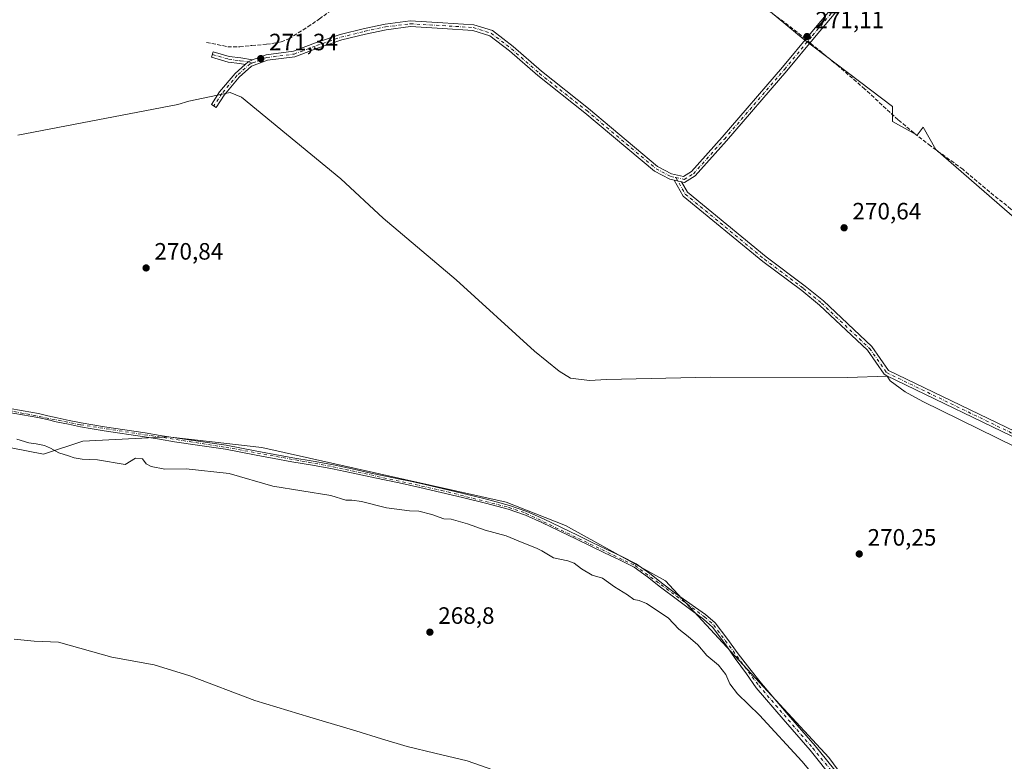
# Model space of a CAD drawing. Units: metres. Extents: x 601430 to 604899, y 4673775 to 4676011.
# Drawn here: x 602205 to 602622, y 4675297 to 4675611 of the extents above; entities that cross this region are included whole.
import ezdxf

# ---------------------------------------------------------------- set-up
doc = ezdxf.new("R2010")
doc.units = ezdxf.units.M
doc.header["$MEASUREMENT"] = 0
doc.linetypes.add('DGN Style 3', pattern=[2.307223458686699, 1.648016756204785, -0.6592067024819142])
doc.linetypes.add('DGN Style 4', pattern=[2.6384748266838614, 1.318413404963828, -0.6592067024819142, 0.001648016756204785, -0.6592067024819142])
for name, color, linetype, lineweight in [('Arbolado forestal CxS', 92, 'Continuous', 0), ('Camino Cxs', 7, 'Continuous', 0), ('Camino eje', 30, 'DGN Style 4', 13), ('Corriente artificial lineal', 4, 'DGN Style 3', 13), ('Corriente artificial lineal oculto', 135, 'DGN Style 4', 13), ('Cultivos herbáceos CxS', 92, 'Continuous', 0), ('Curva de nivel normal', 30, 'Continuous', 0), ('Espacio natural protegido', 121, 'Continuous', 13), ('Espacio natural protegido CxS', 121, 'Continuous', 0), ('Pista no pavimentada Cxs', 111, 'Continuous', 0), ('Pista no pavimentada eje', 91, 'DGN Style 4', 0), ('Punto de cota en terreno', 7, 'Continuous', 0), ('Rótulo de punto de cota en terreno', 7, 'Continuous', 0)]:
    doc.layers.add(name, color=color, linetype=linetype, lineweight=lineweight)
doc.styles.add('Style-Arial', font='txt')

# ---------------------------------------------------------------- blocks, each defined once
blk = doc.blocks.new('5PATER')
at = {"layer": 'Punto de cota en terreno', "linetype": 'Continuous', "lineweight": 0}
h = blk.add_hatch(color=51, dxfattribs=at)
edge = h.paths.add_edge_path()
edge.add_ellipse((0, 0), major_axis=(-0.1095731443231308, -0.1110710700762829), ratio=0.9994222409660322, start_angle=0, end_angle=360)
blk = doc.blocks.new('*U6')
at = {"layer": 'Camino Cxs', "color": 7, "linetype": 'Continuous', "lineweight": 0}
for points in [[(602200.3901000004, 4675446.640100001, 289.1331000000064), (602206.7901, 4675445.530099999, 288.3448000000063), (602213.3300999999, 4675444.370100001, 286.4893000000012), (602217.2701000003, 4675443.4801, 286.0362000000023), (602221.1801000005, 4675442.610099999, 286.5075999999972), (602226.2600999996, 4675441.530099999, 285.0342999999993), (602231.3501000004, 4675440.4901, 282.7934999999998), (602236.3201000001, 4675439.5601, 283.0215000000026), (602241.2901, 4675438.710100001, 287.3585000000021), (602249.8501000004, 4675437.470100001, 294.0320999999968), (602258.4501, 4675436.220100001, 291.8352000000014), (602264.8201000001, 4675435.170100001, 291.7437000000064), (602271.1601, 4675434.130100001, 291.7342000000062), (602281.9301000005, 4675432.600099999, 293.6024999999936), (602292.7200999996, 4675430.960100001, 292.3034999999945), (602299.2801000001, 4675429.720100001, 289.1110999999946), (602305.8000999996, 4675428.470100001, 288.6606000000029), (602313.3800999997, 4675427.0701, 286.1833000000042), (602320.9600999998, 4675425.690099999, 283.6722000000009), (602329.5701000001, 4675424.2301, 280.9113999999972), (602338.2200999996, 4675422.720100001, 275.8027000000002), (602346.1901000004, 4675420.9901, 278.9527999999991), (602354.1001000004, 4675419.210100001, 287.305600000007), (602360.2500999998, 4675417.940099999, 291.0868000000046), (602366.4200999998, 4675416.6601, 291.3653999999952), (602370.8000999996, 4675415.7301, 290.5391999999993), (602375.1901000004, 4675414.780099999, 288.6950999999972), (602384.2401000002, 4675412.6801, 288.6992000000027), (602393.2500999998, 4675410.5101, 289.4759999999951), (602403.0201000003, 4675408.110099999, 286.6184000000067), (602412.8000999996, 4675405.4901, 281.1223999999929), (602420.1501000002, 4675402.9101, 279.5280999999959), (602427.2401000002, 4675399.770099999, 285.6637999999948), (602434.6001000004, 4675396.290100001, 289.2367999999988), (602441.9101, 4675392.7601, 287.4624999999942), (602447.8701, 4675389.8201, 286.6266999999934), (602453.8000999996, 4675386.9001, 289.5390000000043), (602460.1101000002, 4675383.9901, 290.392200000002), (602466.4401000004, 4675380.770099999, 290.3340000000026), (602472.2701000003, 4675376.620100001, 291.3227999999945), (602477.7500999998, 4675372.270099999, 289.9958999999944), (602481.3501000004, 4675369.620100001, 285.3867000000027), (602484.9700999996, 4675366.950099999, 284.4312000000064), (602495.8901000004, 4675359.3101, 287.0889000000025), (602499.9101, 4675355.7501, 288.6582000000053), (602504.9001000002, 4675349.280099999, 285.6201000000001), (602509.6700999998, 4675342.610099999, 286.6787999999942), (602514.5800999999, 4675336.340100001, 287.1434000000008), (602519.5301000001, 4675330.120100001, 282.0512000000017), (602530.9301000005, 4675316.880100001, 283.5783999999985), (602542.3601000002, 4675303.640100001, 284.3669999999984), (602552.4801000003, 4675291.1501, 281.4422999999952)], [(602550.2500999998, 4675289.340100001, 281.4048999999941), (602540.1501000002, 4675301.800100001, 283.5871999999945), (602528.7600999996, 4675315.0001, 284.4513000000007), (602517.3101000005, 4675328.290100001, 279.136599999998), (602513.1501000002, 4675334.110099999, 286.328800000003), (602508.4200999998, 4675340.6501, 286.1104999999953), (602504.4700999996, 4675346.420100001, 284.5328000000009), (602498.7500999998, 4675353.9101, 288.0467999999965), (602495.0201000003, 4675357.360099999, 286.9128000000055), (602490.1300999997, 4675360.790100001, 284.3447000000015), (602483.9600999998, 4675365.5801, 283.1765000000014), (602476.7200999996, 4675370.920100001, 287.7217999999993), (602471.2500999998, 4675375.270099999, 290.0494999999937), (602465.5601000005, 4675379.3201, 287.7920000000013), (602459.3701, 4675382.460100001, 288.3600000000006), (602453.0701000001, 4675385.370100001, 286.7082999999984), (602441.1700999998, 4675391.2301, 284.0573000000004), (602433.8701, 4675394.7601, 285.0176999999967), (602426.5301000001, 4675398.220100001, 280.7880000000005), (602419.5301000001, 4675401.3301, 277.3485999999975), (602412.3000999996, 4675403.860099999, 278.0390000000043), (602402.6001000004, 4675406.470100001, 286.047000000006), (602392.8501000004, 4675408.860099999, 287.8711999999941), (602383.8400999998, 4675411.030099999, 285.9168999999966), (602374.8201000001, 4675413.120100001, 286.7039999999979), (602370.4501, 4675414.0701, 287.667300000001), (602366.0701000001, 4675415.0001, 288.4563000000053), (602359.9101, 4675416.280099999, 288.6502999999939), (602353.7401000002, 4675417.550100001, 285.1609999999928), (602345.8201000001, 4675419.3301, 278.1049999999959), (602337.8901000004, 4675421.0601, 277.5749000000069), (602329.2901, 4675422.5601, 279.0721000000049), (602320.6700999998, 4675424.020099999, 282.2930000000051), (602313.0800999999, 4675425.4001, 285.4349999999977), (602305.4901000002, 4675426.800100001, 287.1364999999932), (602298.9700999996, 4675428.050100001, 287.2412999999942), (602292.4401000004, 4675429.280099999, 290.0176999999967), (602281.6801000005, 4675430.920100001, 291.3331000000035), (602270.9101, 4675432.450099999, 290.9149999999936), (602264.5500999996, 4675433.5001, 290.2845999999991), (602258.1901000004, 4675434.540100001, 289.0488999999943), (602241.0301000001, 4675437.040100001, 285.5439000000042), (602236.0201000003, 4675437.880100001, 280.1288999999961), (602231.0201000003, 4675438.8301, 278.5366999999969), (602225.9200999998, 4675439.870100001, 280.434500000003), (602220.8201000001, 4675440.950099999, 282.3895000000048), (602216.9001000002, 4675441.8201, 282.8123000000051), (602212.9901000002, 4675442.700099999, 282.9477999999945), (602206.5000999998, 4675443.850099999, 285.8558000000049), (602200.0000999998, 4675444.9901, 287.6719000000012)]]:
    blk.add_polyline3d(points, dxfattribs=at)

msp = doc.modelspace()

# ---------------------------------------------------------------- linework, layer by layer
at = {"layer": 'Arbolado forestal CxS', "color": 92, "linetype": 'Continuous', "lineweight": 0}
for points in [[(602157.8081999999, 4675661.702, 271.7237000000023), (602248.3811999997, 4675737.8345, 271.1483000000007), (602361.2659999998, 4675647.2619, 270.5178000000014), (602363.1074000001, 4675633.909, 271.6364000000031), (602386.4439000003, 4675623.613399999, 271.2062000000006), (602396.2904000003, 4675628.915200001, 270.7407999999996), (602463.7012999998, 4675659.2119, 271.1872000000003), (602492.483, 4675640.2762, 270.8668999999936), (602537.1703000005, 4675603.1622, 271.0901000000013), (602575.0406, 4675574.379899999, 270.9514000000054), (602575.0404000003, 4675568.112500001, 271.1946999999927), (602585.4867000004, 4675562.366699999, 270.8702000000048), (602588.0285999998, 4675565.6689, 270.7722000000067), (602593.4546999997, 4675556.173000001, 271.0418999999966), (602672.0289000003, 4675487.845699999, 271.1410999999935)], [(602157.8081999999, 4675661.702, 271.7237000000023), (602248.3811999997, 4675737.8345, 271.1483000000007), (602361.2659999998, 4675647.2619, 270.5178000000014), (602363.1074000001, 4675633.909, 271.6364000000031), (602386.4439000003, 4675623.613399999, 271.2062000000006), (602396.2904000003, 4675628.915200001, 270.7407999999996), (602463.7012999998, 4675659.2119, 271.1872000000003), (602492.483, 4675640.2762, 270.8668999999936), (602537.1703000005, 4675603.1622, 271.0901000000013), (602575.0406, 4675574.379899999, 270.9514000000054), (602575.0404000003, 4675568.112500001, 271.1946999999927), (602585.4867000004, 4675562.366699999, 270.8702000000048), (602588.0285999998, 4675565.6689, 270.7722000000067), (602593.4546999997, 4675556.173000001, 271.0418999999966), (602672.0289000003, 4675487.845699999, 271.1410999999935), (602689.2448000005, 4675480.959200001, 271.4419000000053), (602706.8515999997, 4675506.499100001, 271.3650000000052), (602735.1130999997, 4675542.550200001, 271.5651000000071), (602765.0405000001, 4675574.549000001, 271.6450000000041), (602791.3838000001, 4675606.502400001, 271.9716000000044), (602799.9389000004, 4675612.9296, 272.1138000000064)], [(602567.5787000004, 4675272.3698, 271.0736999999936), (602548.0592, 4675298.692600001, 270.9106000000029), (602478.8289000001, 4675373.576199999, 271.116200000004), (602436.4755999995, 4675396.967900001, 271.1386999999959), (602411.3671000004, 4675406.8573, 271.3007999999973), (602357.7668000003, 4675418.875399999, 271.2286000000022), (602307.8633000003, 4675429.968499999, 270.9410000000062), (602286.8890000005, 4675432.408700001, 271.0017999999982), (602268.1245999997, 4675434.5919, 271.2464999999939), (602232.0838000001, 4675432.742900001, 272.0371000000014), (602215.4488000004, 4675427.1961, 269.6203999999998), (602148.9232999999, 4675440.2082, 270.0773999999947)], [(602148.9232999999, 4675440.2082, 270.0773999999947), (602215.4488000004, 4675427.1961, 269.6203999999998), (602232.0838000001, 4675432.742900001, 272.0371000000014), (602268.1245999997, 4675434.5919, 271.2464999999939), (602286.8890000005, 4675432.408700001, 271.0017999999982), (602307.8633000003, 4675429.968499999, 270.9410000000062), (602357.7668000003, 4675418.875399999, 271.2286000000022), (602411.3671000004, 4675406.8573, 271.3007999999973), (602436.4755999995, 4675396.967900001, 271.1386999999959), (602478.8289000001, 4675373.576199999, 271.116200000004), (602548.0592, 4675298.692600001, 270.9106000000029), (602567.5787000004, 4675272.3698, 271.0736999999936)], [(602567.5787000004, 4675272.3698, 271.0736999999936), (602548.0592, 4675298.692600001, 270.9106000000029), (602478.8289000001, 4675373.576199999, 271.116200000004), (602436.4755999995, 4675396.967900001, 271.1386999999959), (602411.3671000004, 4675406.8573, 271.3007999999973), (602357.7668000003, 4675418.875399999, 271.2286000000022), (602307.8633000003, 4675429.968499999, 270.9410000000062), (602286.8890000005, 4675432.408700001, 271.0017999999982), (602268.1245999997, 4675434.5919, 271.2464999999939), (602232.0838000001, 4675432.742900001, 272.0371000000014), (602215.4488000004, 4675427.1961, 269.6203999999998), (602148.9232999999, 4675440.2082, 270.0773999999947)], [(602567.5787000004, 4675272.3698, 271.0736999999936), (602548.0592, 4675298.692600001, 270.9106000000029), (602478.8289000001, 4675373.576199999, 271.116200000004), (602436.4755999995, 4675396.967900001, 271.1386999999959), (602411.3671000004, 4675406.8573, 271.3007999999973), (602357.7668000003, 4675418.875399999, 271.2286000000022), (602307.8633000003, 4675429.968499999, 270.9410000000062), (602286.8890000005, 4675432.408700001, 271.0017999999982), (602268.1245999997, 4675434.5919, 271.2464999999939), (602232.0838000001, 4675432.742900001, 272.0371000000014), (602215.4488000004, 4675427.1961, 269.6203999999998), (602148.9232999999, 4675440.2082, 270.0773999999947)], [(602203.0274999999, 4675348.868899999, 267.434699999998), (602211.4941999996, 4675348.075200001, 267.3901000000042), (602221.8130000001, 4675347.546, 266.9038), (602244.3026000002, 4675341.196000001, 266.5418000000063), (602262.2943000002, 4675338.021000001, 266.4386999999988), (602277.3755999999, 4675333.258500001, 266.5096000000049), (602304.8923000004, 4675322.9397, 266.834799999997), (602328.1756999996, 4675315.7959, 267.107799999998), (602347.7549000002, 4675309.975099999, 267.6947999999975), (602358.6029000003, 4675306.6678, 267.2400999999954), (602369.4507999998, 4675303.360500001, 267.0639999999985), (602381.2426000005, 4675300.535399999, 267.5862000000052), (602394.8508000001, 4675297.2751, 267.3436999999976), (602405.6988000004, 4675293.570900001, 267.2351000000053)], [(602405.6988000004, 4675293.570900001, 267.2351000000053), (602394.8508000001, 4675297.2751, 267.3436999999976), (602381.2426000005, 4675300.535399999, 267.5862000000052), (602369.4507999998, 4675303.360500001, 267.0639999999985), (602358.6029000003, 4675306.6678, 267.2400999999954), (602347.7549000002, 4675309.975099999, 267.6947999999975), (602328.1756999996, 4675315.7959, 267.107799999998), (602304.8923000004, 4675322.9397, 266.834799999997), (602277.3755999999, 4675333.258500001, 266.5096000000049), (602262.2943000002, 4675338.021000001, 266.4386999999988), (602244.3026000002, 4675341.196000001, 266.5418000000063), (602221.8130000001, 4675347.546, 266.9038), (602211.4941999996, 4675348.075200001, 267.3901000000042), (602203.0274999999, 4675348.868899999, 267.434699999998)], [(602203.0274999999, 4675348.868899999, 267.434699999998), (602211.4941999996, 4675348.075200001, 267.3901000000042), (602221.8130000001, 4675347.546, 266.9038), (602244.3026000002, 4675341.196000001, 266.5418000000063), (602262.2943000002, 4675338.021000001, 266.4386999999988), (602277.3755999999, 4675333.258500001, 266.5096000000049), (602304.8923000004, 4675322.9397, 266.834799999997), (602328.1756999996, 4675315.7959, 267.107799999998), (602347.7549000002, 4675309.975099999, 267.6947999999975), (602358.6029000003, 4675306.6678, 267.2400999999954), (602369.4507999998, 4675303.360500001, 267.0639999999985), (602381.2426000005, 4675300.535399999, 267.5862000000052), (602394.8508000001, 4675297.2751, 267.3436999999976), (602405.6988000004, 4675293.570900001, 267.2351000000053)], [(602203.0274999999, 4675348.868899999, 267.434699999998), (602211.4941999996, 4675348.075200001, 267.3901000000042), (602221.8130000001, 4675347.546, 266.9038), (602244.3026000002, 4675341.196000001, 266.5418000000063), (602262.2943000002, 4675338.021000001, 266.4386999999988), (602277.3755999999, 4675333.258500001, 266.5096000000049), (602304.8923000004, 4675322.9397, 266.834799999997), (602328.1756999996, 4675315.7959, 267.107799999998), (602347.7549000002, 4675309.975099999, 267.6947999999975), (602358.6029000003, 4675306.6678, 267.2400999999954), (602369.4507999998, 4675303.360500001, 267.0639999999985), (602381.2426000005, 4675300.535399999, 267.5862000000052), (602394.8508000001, 4675297.2751, 267.3436999999976), (602405.6988000004, 4675293.570900001, 267.2351000000053)]]:
    msp.add_polyline3d(points, dxfattribs=at)
at = {"layer": 'Camino Cxs', "color": 7, "linetype": 'Continuous', "lineweight": 0, "extrusion": (0.0268308685553584, -0.295943991071131, 0.9548283922472433), "elevation": -1367293.648334065, "flags": 128}
msp.add_lwpolyline([(1022010.900759605, 4394309.155134139), (1022008.967197116, 4394308.495551861), (1022007.626482501, 4394307.441902825)], dxfattribs=at)
msp.add_lwpolyline([(1022010.900759605, 4394309.155134139), (1022008.967197116, 4394308.495551861), (1022007.626482501, 4394307.441902825)], dxfattribs=at)
at = {"layer": 'Camino Cxs', "color": 7, "linetype": 'Continuous', "lineweight": 0, "extrusion": (0.2189078754078502, -0.04582603546255656, 0.9746688240413796), "elevation": -82092.365629601, "flags": 128}
msp.add_lwpolyline([(4699791.304573731, 359040.5614673835), (4699791.304573731, 359043.8522788638)], dxfattribs=at)
at = {"layer": 'Camino Cxs', "color": 7, "linetype": 'Continuous', "lineweight": 0}
for points in [[(602303.9299, 4675594.192700001, 272.321299999996), (602309.7560999999, 4675596.350500001, 272.6013999999996), (602321.2631000001, 4675597.805500001, 272.6630000000005), (602330.6709000003, 4675601.3333, 271.4955000000046), (602341.0560999997, 4675604.928099999, 271.7611999999936), (602351.3148999996, 4675607.4597, 271.3699000000051), (602360.1142999995, 4675609.326099999, 271.4032000000007), (602370.7244999995, 4675610.6691, 271.4015000000072), (602384.5950999996, 4675609.868899999, 272.1851000000024), (602397.7090999996, 4675609.066099999, 272.0368000000017), (602405.5926999999, 4675606.576500001, 271.9395999999979), (602414.3907000005, 4675599.808900001, 281.5329000000056), (602426.3021, 4675589.3533, 286.1364999999932), (602446.2675000001, 4675573.619100001, 287.2688999999955), (602475.5537, 4675549.081900001, 290.7440000000061), (602481.5099, 4675545.913699999, 289.5774999999995), (602486.5713000001, 4675544.8543, 289.0703000000067), (602489.9802999999, 4675546.899700001, 290.8169000000053), (602502.9489000002, 4675561.440099999, 292.8562999999995), (602528.4676999999, 4675591.0579, 288.6573000000063), (602540.2361000003, 4675605.206499999, 272.309500000003), (602568.0016999999, 4675638.393100001, 270.9229999999953), (602587.1025, 4675663.3519, 271.7498999999953)], [(602589.0469000004, 4675661.943499999, 271.8077999999951), (602569.8761, 4675636.892899999, 270.7253000000055), (602542.0790999997, 4675603.6691, 271.7115999999951), (602530.2994999997, 4675589.507099999, 289.1172999999981), (602504.7537000002, 4675559.858100001, 292.5258000000031), (602491.5283000004, 4675545.0297, 290.4799000000057), (602486.9999000002, 4675542.3125, 287.4349999999977), (602485.6649000002, 4675542.5919, 287.6444999999949)], [(602569.8761, 4675636.892899999, 270.7253000000055), (602542.0790999997, 4675603.6691, 271.7115999999951), (602530.2994999997, 4675589.507099999, 289.1172999999981), (602504.7537000002, 4675559.858100001, 292.5258000000031), (602491.5283000004, 4675545.0297, 290.4799000000057), (602486.9999000002, 4675542.3125, 287.4349999999977), (602485.6649000002, 4675542.5919, 287.6444999999949), (602482.5255000005, 4675543.249100001, 288.3804999999993), (602480.6841000002, 4675543.634500001, 289.1303000000044), (602474.2049000004, 4675547.080900001, 290.8815999999933), (602444.7537000002, 4675571.756300001, 287.9453000000067), (602424.7666999997, 4675587.5075, 287.9156999999978), (602412.8657000001, 4675597.954100001, 282.0213999999978), (602404.4656999996, 4675604.4157, 273.5152999999991), (602397.2679000003, 4675606.6885, 272.6839999999939), (602384.4527000004, 4675607.473099999, 272.1686000000045), (602370.8066999996, 4675608.260500001, 271.3368999999948), (602360.5147000002, 4675606.957699999, 271.3754000000045), (602351.8515, 4675605.120100001, 271.3640000000014), (602341.7374999998, 4675602.624299999, 271.352899999998), (602331.4851000002, 4675599.0755, 271.4314000000013), (602321.8428999997, 4675595.4597, 272.1910000000062), (602310.3309000004, 4675594.004100001, 272.2142000000022), (602303.5327000003, 4675591.486099999, 271.8283999999985), (602298.3400999998, 4675586.800100001, 272.4422999999952), (602291.9587000003, 4675579.2467, 276.2796999999992), (602288.5601000005, 4675574.018100001, 282.5421999999962), (602286.5478999997, 4675575.326099999, 282.1260000000038), (602290.0283000004, 4675580.6807, 276.965400000001), (602296.6117000004, 4675588.473099999, 272.3203999999969), (602300.8167000003, 4675592.267899999, 271.8122000000003), (602302.0610999997, 4675593.390900001, 272.1252999999998), (602303.9299, 4675594.192700001, 272.321299999996), (602309.7560999999, 4675596.350500001, 272.6013999999996), (602321.2631000001, 4675597.805500001, 272.6630000000005), (602330.6709000003, 4675601.3333, 271.4955000000046), (602341.0560999997, 4675604.928099999, 271.7611999999936), (602351.3148999996, 4675607.4597, 271.3699000000051), (602360.1142999995, 4675609.326099999, 271.4032000000007), (602370.7244999995, 4675610.6691, 271.4015000000072), (602384.5950999996, 4675609.868899999, 272.1851000000024), (602397.7090999996, 4675609.066099999, 272.0368000000017), (602405.5926999999, 4675606.576500001, 271.9395999999979), (602414.3907000005, 4675599.808900001, 281.5329000000056), (602426.3021, 4675589.3533, 286.1364999999932), (602446.2675000001, 4675573.619100001, 287.2688999999955), (602475.5537, 4675549.081900001, 290.7440000000061), (602481.5099, 4675545.913699999, 289.5774999999995), (602486.5713000001, 4675544.8543, 289.0703000000067), (602489.9802999999, 4675546.899700001, 290.8169000000053), (602502.9489000002, 4675561.440099999, 292.8562999999995), (602528.4676999999, 4675591.0579, 288.6573000000063), (602540.2361000003, 4675605.206499999, 272.309500000003), (602568.0016999999, 4675638.393100001, 270.9229999999953)], [(602482.5255000005, 4675543.249100001, 288.3804999999993), (602480.6841000002, 4675543.634500001, 289.1303000000044), (602474.2049000004, 4675547.080900001, 290.8815999999933), (602444.7537000002, 4675571.756300001, 287.9453000000067), (602424.7666999997, 4675587.5075, 287.9156999999978), (602412.8657000001, 4675597.954100001, 282.0213999999978), (602404.4656999996, 4675604.4157, 273.5152999999991), (602397.2679000003, 4675606.6885, 272.6839999999939), (602384.4527000004, 4675607.473099999, 272.1686000000045), (602370.8066999996, 4675608.260500001, 271.3368999999948), (602360.5147000002, 4675606.957699999, 271.3754000000045), (602351.8515, 4675605.120100001, 271.3640000000014), (602341.7374999998, 4675602.624299999, 271.352899999998), (602331.4851000002, 4675599.0755, 271.4314000000013), (602321.8428999997, 4675595.4597, 272.1910000000062), (602310.3309000004, 4675594.004100001, 272.2142000000022), (602303.5327000003, 4675591.486099999, 271.8283999999985), (602298.3400999998, 4675586.800100001, 272.4422999999952), (602291.9587000003, 4675579.2467, 276.2796999999992), (602288.5601000005, 4675574.018100001, 282.5421999999962), (602286.5478999997, 4675575.326099999, 282.1260000000038), (602290.0283000004, 4675580.6807, 276.965400000001), (602296.6117000004, 4675588.473099999, 272.3203999999969), (602300.8167000003, 4675592.267899999, 271.8122000000003)], [(602300.8167000003, 4675592.267899999, 271.8122000000003), (602298.6089000005, 4675592.627499999, 271.9851999999955), (602293.5613000002, 4675593.2719, 272.5182999999961), (602286.5913000006, 4675595.3093, 273.6937999999937), (602287.2647000002, 4675597.6129, 274.1970000000001), (602294.0528999995, 4675595.628500001, 274.2614000000031), (602298.9537000004, 4675595.002900001, 273.6830999999947), (602303.9299, 4675594.192700001, 272.321299999996)], [(602550.2500999998, 4675289.340100001, 281.4048999999941), (602540.1501000002, 4675301.800100001, 283.5871999999945), (602528.7600999996, 4675315.0001, 284.4513000000007), (602517.3101000005, 4675328.290100001, 279.136599999998), (602513.1501000002, 4675334.110099999, 286.328800000003), (602508.4200999998, 4675340.6501, 286.1104999999953), (602504.4700999996, 4675346.420100001, 284.5328000000009), (602498.7500999998, 4675353.9101, 288.0467999999965), (602495.0201000003, 4675357.360099999, 286.9128000000055), (602490.1300999997, 4675360.790100001, 284.3447000000015), (602483.9600999998, 4675365.5801, 283.1765000000014), (602476.7200999996, 4675370.920100001, 287.7217999999993), (602471.2500999998, 4675375.270099999, 290.0494999999937), (602465.5601000005, 4675379.3201, 287.7920000000013), (602459.3701, 4675382.460100001, 288.3600000000006), (602453.0701000001, 4675385.370100001, 286.7082999999984), (602441.1700999998, 4675391.2301, 284.0573000000004), (602433.8701, 4675394.7601, 285.0176999999967), (602426.5301000001, 4675398.220100001, 280.7880000000005), (602419.5301000001, 4675401.3301, 277.3485999999975), (602412.3000999996, 4675403.860099999, 278.0390000000043), (602402.6001000004, 4675406.470100001, 286.047000000006), (602392.8501000004, 4675408.860099999, 287.8711999999941), (602383.8400999998, 4675411.030099999, 285.9168999999966), (602374.8201000001, 4675413.120100001, 286.7039999999979), (602370.4501, 4675414.0701, 287.667300000001), (602366.0701000001, 4675415.0001, 288.4563000000053), (602359.9101, 4675416.280099999, 288.6502999999939), (602353.7401000002, 4675417.550100001, 285.1609999999928), (602345.8201000001, 4675419.3301, 278.1049999999959), (602337.8901000004, 4675421.0601, 277.5749000000069), (602329.2901, 4675422.5601, 279.0721000000049), (602320.6700999998, 4675424.020099999, 282.2930000000051), (602313.0800999999, 4675425.4001, 285.4349999999977), (602305.4901000002, 4675426.800100001, 287.1364999999932), (602298.9700999996, 4675428.050100001, 287.2412999999942), (602292.4401000004, 4675429.280099999, 290.0176999999967), (602281.6801000005, 4675430.920100001, 291.3331000000035), (602270.9101, 4675432.450099999, 290.9149999999936), (602264.5500999996, 4675433.5001, 290.2845999999991), (602258.1901000004, 4675434.540100001, 289.0488999999943), (602241.0301000001, 4675437.040100001, 285.5439000000042), (602236.0201000003, 4675437.880100001, 280.1288999999961), (602231.0201000003, 4675438.8301, 278.5366999999969), (602225.9200999998, 4675439.870100001, 280.434500000003), (602220.8201000001, 4675440.950099999, 282.3895000000048), (602216.9001000002, 4675441.8201, 282.8123000000051), (602212.9901000002, 4675442.700099999, 282.9477999999945), (602206.5000999998, 4675443.850099999, 285.8558000000049), (602200.0000999998, 4675444.9901, 287.6719000000012)], [(602200.3901000004, 4675446.640100001, 289.1331000000064), (602206.7901, 4675445.530099999, 288.3448000000063), (602213.3300999999, 4675444.370100001, 286.4893000000012), (602217.2701000003, 4675443.4801, 286.0362000000023), (602221.1801000005, 4675442.610099999, 286.5075999999972), (602226.2600999996, 4675441.530099999, 285.0342999999993), (602231.3501000004, 4675440.4901, 282.7934999999998), (602236.3201000001, 4675439.5601, 283.0215000000026), (602241.2901, 4675438.710100001, 287.3585000000021), (602249.8501000004, 4675437.470100001, 294.0320999999968), (602258.4501, 4675436.220100001, 291.8352000000014), (602264.8201000001, 4675435.170100001, 291.7437000000064), (602271.1601, 4675434.130100001, 291.7342000000062), (602281.9301000005, 4675432.600099999, 293.6024999999936), (602292.7200999996, 4675430.960100001, 292.3034999999945), (602299.2801000001, 4675429.720100001, 289.1110999999946), (602305.8000999996, 4675428.470100001, 288.6606000000029), (602313.3800999997, 4675427.0701, 286.1833000000042), (602320.9600999998, 4675425.690099999, 283.6722000000009), (602329.5701000001, 4675424.2301, 280.9113999999972), (602338.2200999996, 4675422.720100001, 275.8027000000002), (602346.1901000004, 4675420.9901, 278.9527999999991), (602354.1001000004, 4675419.210100001, 287.305600000007), (602360.2500999998, 4675417.940099999, 291.0868000000046), (602366.4200999998, 4675416.6601, 291.3653999999952), (602370.8000999996, 4675415.7301, 290.5391999999993), (602375.1901000004, 4675414.780099999, 288.6950999999972), (602384.2401000002, 4675412.6801, 288.6992000000027), (602393.2500999998, 4675410.5101, 289.4759999999951), (602403.0201000003, 4675408.110099999, 286.6184000000067), (602412.8000999996, 4675405.4901, 281.1223999999929), (602420.1501000002, 4675402.9101, 279.5280999999959), (602427.2401000002, 4675399.770099999, 285.6637999999948), (602434.6001000004, 4675396.290100001, 289.2367999999988), (602441.9101, 4675392.7601, 287.4624999999942), (602447.8701, 4675389.8201, 286.6266999999934), (602453.8000999996, 4675386.9001, 289.5390000000043), (602460.1101000002, 4675383.9901, 290.392200000002), (602466.4401000004, 4675380.770099999, 290.3340000000026), (602472.2701000003, 4675376.620100001, 291.3227999999945), (602477.7500999998, 4675372.270099999, 289.9958999999944), (602481.3501000004, 4675369.620100001, 285.3867000000027), (602484.9700999996, 4675366.950099999, 284.4312000000064), (602495.8901000004, 4675359.3101, 287.0889000000025), (602499.9101, 4675355.7501, 288.6582000000053), (602504.9001000002, 4675349.280099999, 285.6201000000001), (602509.6700999998, 4675342.610099999, 286.6787999999942), (602514.5800999999, 4675336.340100001, 287.1434000000008), (602519.5301000001, 4675330.120100001, 282.0512000000017), (602530.9301000005, 4675316.880100001, 283.5783999999985), (602542.3601000002, 4675303.640100001, 284.3669999999984), (602552.4801000003, 4675291.1501, 281.4422999999952)]]:
    msp.add_polyline3d(points, dxfattribs=at)
msp.add_polyline3d([(602303.9299, 4675594.192700001, 272.321299999996), (602302.0610999997, 4675593.390900001, 272.1252999999998), (602300.8167000003, 4675592.267899999, 271.8122000000003), (602298.6089000005, 4675592.627499999, 271.9851999999955), (602293.5613000002, 4675593.2719, 272.5182999999961), (602286.5913000006, 4675595.3093, 273.6937999999937), (602287.2647000002, 4675597.6129, 274.1970000000001), (602294.0528999995, 4675595.628500001, 274.2614000000031), (602298.9537000004, 4675595.002900001, 273.6830999999947)], close=True, dxfattribs=at)
at = {"layer": 'Camino eje', "color": 30, "linetype": 'DGN Style 4', "lineweight": 13}
for points in [[(602483.2997000003, 4675544.313100001, 288.7676999999967), (602486.7856999999, 4675543.583500001, 288.1738000000041), (602490.7543000003, 4675545.9647, 290.5534999999945), (602503.8513000002, 4675560.6491, 292.6100000000006), (602529.3837000001, 4675590.282500001, 288.9734000000026), (602541.1574999997, 4675604.437700001, 272.1223000000027), (602568.9389000004, 4675637.643100001, 270.7875000000058), (602588.8668999998, 4675663.6829, 272.1261999999988)], [(602304.0497000003, 4675592.9573, 271.8690000000061), (602310.0434999998, 4675595.177300001, 272.3942999999999), (602321.5528999995, 4675596.6325, 272.3720999999932), (602331.0780999997, 4675600.204299999, 271.4575999999943), (602341.3967000004, 4675603.7763, 271.5418999999966), (602351.5833000002, 4675606.289899999, 271.3666999999987), (602360.3145000003, 4675608.141899999, 271.3610000000044), (602370.7654999997, 4675609.4649, 271.3690999999963), (602384.5239000004, 4675608.6711, 272.1600000000035), (602397.4885, 4675607.8773, 272.1610999999975), (602405.0290999999, 4675605.496099999, 272.7556999999942), (602413.6281000003, 4675598.8815, 281.8709999999992), (602425.5345000001, 4675588.430500001, 287.017200000002), (602445.5105, 4675572.687700001, 287.6187000000064), (602474.8793000003, 4675548.081300001, 290.855899999995), (602481.0970999999, 4675544.7741, 289.3245000000024), (602483.2997000003, 4675544.313100001, 288.7676999999967)], [(602286.9278999995, 4675596.461100001, 273.8659999999945), (602293.8071, 4675594.450300001, 273.3800000000047), (602298.7812999999, 4675593.815300001, 272.8525999999983), (602302.0610999997, 4675593.390900001, 272.1252999999998), (602304.0497000003, 4675592.9573, 271.8690000000061)], [(602304.0497000003, 4675592.9573, 271.8690000000061), (602302.8998999996, 4675592.531500001, 271.7207999999956), (602297.4759000001, 4675587.636700001, 272.3309000000008), (602290.9935, 4675579.9637, 276.5746999999974), (602287.5538999997, 4675574.6721, 281.6465999999928)], [(602200.1951000001, 4675445.815099999, 288.3751000000047), (602231.1851000005, 4675439.6601, 280.6756000000024), (602292.5800999999, 4675430.120100001, 291.1765000000014), (602338.0551000005, 4675421.890100001, 276.5032000000065), (602384.0401, 4675411.8551, 287.418399999995), (602412.5500999996, 4675404.675100001, 279.6368999999977), (602419.8400999998, 4675402.120100001, 278.3570000000037), (602466.0000999998, 4675380.045100001, 289.1116000000038), (602495.4550999999, 4675358.335100001, 287.1763999999966), (602499.3300999999, 4675354.8301, 288.4088000000047), (602518.4200999998, 4675329.2051, 280.9094999999944), (602541.2550999997, 4675302.720100001, 283.9232999999949), (602598.0950999996, 4675233.9301, 275.7550000000047)]]:
    msp.add_polyline3d(points, dxfattribs=at)
at = {"layer": 'Corriente artificial lineal', "color": 4, "linetype": 'DGN Style 3', "lineweight": 13}
for points in [[(602538.3328, 4675602.918199999, 271.0981999999931), (602534.7001, 4675605.9101, 270.8484000000026), (602515.5100999996, 4675620.4101, 270.8757000000041), (602481.3901000004, 4675649.850099999, 270.8059999999969), (602467.2901, 4675660.920100001, 271.0041000000056), (602465.3300999999, 4675662.840100001, 270.7611000000034), (602462.8601000002, 4675663.020099999, 270.7128999999986), (602460.2901, 4675662.0001, 270.6867999999959), (602451.1401000004, 4675657.610099999, 270.5200999999943), (602442.1801000005, 4675652.850099999, 270.5604000000022), (602421.0000999998, 4675640.170100001, 270.8105999999971), (602396.3400999998, 4675627.450099999, 270.8377999999939), (602392.9101, 4675624.450099999, 271.1100000000006), (602389.5301000001, 4675621.1801, 271.4783000000025), (602387.2600999996, 4675620.3301, 271.5096999999951), (602385.9501, 4675620.7301, 271.5129000000015), (602382.1201, 4675623.040100001, 271.392200000002), (602365.6801000005, 4675637.130100001, 271.0973999999987)], [(602284.4700999996, 4675601.590100001, 271.4882000000071), (602293.4200999998, 4675599.7601, 271.5273000000016), (602298.5301000001, 4675599.6601, 271.5198999999994), (602303.6901000004, 4675600.280099999, 271.5050999999949), (602309.9101, 4675600.770099999, 271.5924999999988), (602316.0900999998, 4675601.790100001, 271.6247000000003), (602319.3901000004, 4675603.130100001, 271.5405000000028), (602327.4101, 4675608.170100001, 271.4973000000027), (602332.2600999996, 4675611.5001, 271.5182999999961), (602344.1700999998, 4675620.380100001, 271.6003000000055), (602349.8400999998, 4675624.110099999, 271.6092999999965), (602355.3201000001, 4675628.0801, 271.5644000000029), (602365.6801000005, 4675637.130100001, 271.0973999999987)], [(602717.6332, 4675454.945599999, 272.3476999999984), (602662.1001000004, 4675498.890100001, 271.2280000000028), (602625.2401000002, 4675531.0101, 271.0095000000001), (602616.2200999996, 4675538.270099999, 271.0820999999996), (602604.8601000002, 4675547.8301, 271.063599999994), (602591.1601, 4675557.7401, 271.0292999999947), (602584.2100999998, 4675563.1601, 270.885500000004), (602577.4401000004, 4675568.8201, 271.1097000000009), (602563.3101000005, 4675581.8301, 270.9245999999985), (602552.3300999999, 4675591.390100001, 270.9235999999946), (602540.1853999998, 4675601.3924, 271.1401999999944)]]:
    msp.add_polyline3d(points, dxfattribs=at)
at = {"layer": 'Corriente artificial lineal oculto', "color": 135, "linetype": 'DGN Style 4', "lineweight": 13, "extrusion": (-0.01350602258272751, 0.01112355027990015, 0.9998469152741161), "elevation": 44142.46451869613, "flags": 128}
msp.add_lwpolyline([(602488.8828698109, 4675399.631902733), (602487.0298715206, 4675401.157797136)], dxfattribs=at)
at = {"layer": 'Cultivos herbáceos CxS', "color": 92, "linetype": 'Continuous', "lineweight": 0}
for points in [[(602672.0289000003, 4675487.845699999, 271.1410999999935), (602593.4546999997, 4675556.173000001, 271.0418999999966), (602588.0285999998, 4675565.6689, 270.7722000000067), (602585.4867000004, 4675562.366699999, 270.8702000000048), (602575.0404000003, 4675568.112500001, 271.1946999999927), (602575.0406, 4675574.379899999, 270.9514000000054), (602537.1703000005, 4675603.1622, 271.0901000000013), (602492.483, 4675640.2762, 270.8668999999936), (602463.7012999998, 4675659.2119, 271.1872000000003), (602396.2904000003, 4675628.915200001, 270.7407999999996), (602386.4439000003, 4675623.613399999, 271.2062000000006), (602363.1074000001, 4675633.909, 271.6364000000031), (602361.2659999998, 4675647.2619, 270.5178000000014), (602248.3811999997, 4675737.8345, 271.1483000000007), (602157.8081999999, 4675661.702, 271.7237000000023)], [(602157.8081999999, 4675661.702, 271.7237000000023), (602248.3811999997, 4675737.8345, 271.1483000000007), (602361.2659999998, 4675647.2619, 270.5178000000014), (602363.1074000001, 4675633.909, 271.6364000000031), (602386.4439000003, 4675623.613399999, 271.2062000000006), (602396.2904000003, 4675628.915200001, 270.7407999999996), (602463.7012999998, 4675659.2119, 271.1872000000003), (602492.483, 4675640.2762, 270.8668999999936), (602537.1703000005, 4675603.1622, 271.0901000000013), (602575.0406, 4675574.379899999, 270.9514000000054), (602575.0404000003, 4675568.112500001, 271.1946999999927), (602585.4867000004, 4675562.366699999, 270.8702000000048), (602588.0285999998, 4675565.6689, 270.7722000000067), (602593.4546999997, 4675556.173000001, 271.0418999999966), (602672.0289000003, 4675487.845699999, 271.1410999999935), (602689.2448000005, 4675480.959200001, 271.4419000000053), (602706.8515999997, 4675506.499100001, 271.3650000000052), (602735.1130999997, 4675542.550200001, 271.5651000000071), (602765.0405000001, 4675574.549000001, 271.6450000000041), (602791.3838000001, 4675606.502400001, 271.9716000000044), (602799.9389000004, 4675612.9296, 272.1138000000064)]]:
    msp.add_polyline3d(points, dxfattribs=at)
at = {"layer": 'Curva de nivel normal', "color": 30, "linetype": 'Continuous', "lineweight": 0, "elevation": 270, "flags": 128}
msp.add_lwpolyline([(602204.0599999996, 4675433.5701), (602209.1500000004, 4675431.960100001), (602212.3399999999, 4675431.540100001), (602215.7599999999, 4675430.840100001), (602218.4199999999, 4675429.7401), (602221.8799999999, 4675427.720100001), (602226.0499999998, 4675426.520099999), (602228.3399999999, 4675425.6801), (602231.7599999999, 4675425.0801), (602238.2100000001, 4675424.8301), (602249.9600000001, 4675422.800100001), (602254.4000000004, 4675425.5701), (602257.3200000003, 4675425.1601), (602258.9199999999, 4675423.140100001), (602260.9800000006, 4675422.0001), (602266.7800000003, 4675420.920100001), (602275.8300000001, 4675421.0601), (602294.0700000003, 4675419.0101), (602312.5300000003, 4675413.640100001), (602337.1100000005, 4675409.700099999), (602343.4100000003, 4675407.690099999), (602346.0700000003, 4675407.7501), (602350.0700000003, 4675407.170100001), (602360.7199999997, 4675404.540100001), (602370.3899999997, 4675403.2401), (602374.3799999999, 4675403.020099999), (602379.8600000005, 4675401.600099999), (602384.9800000006, 4675399.8201), (602388.1200000001, 4675399.630100001), (602395.0099999999, 4675397.6501), (602402.4400000004, 4675394.9901), (602411.3799999999, 4675392.6801), (602418.1600000003, 4675389.8301), (602424.2199999997, 4675387.4001), (602426.5700000003, 4675386.2601), (602431.4600000001, 4675383.3101), (602437.5499999998, 4675381.9901), (602440.1500000004, 4675381.040100001), (602443.2599999999, 4675378.600099999), (602447.8700000001, 4675375.9001), (602452.2199999997, 4675374.6501), (602457.25, 4675371.020099999), (602462.8099999996, 4675367.6601), (602465.5199999996, 4675365.700099999), (602467.7699999996, 4675365.280099999), (602470.7800000003, 4675363.960100001), (602480, 4675357.870100001), (602484.5599999996, 4675353.1601), (602488.5199999996, 4675350.040100001), (602492.54, 4675346.390100001), (602496.4600000001, 4675341.9901), (602501.4199999999, 4675337.8301), (602504.4800000006, 4675333.9001), (602506.1600000003, 4675329.9801), (602509.4299999997, 4675325.640100001), (602518.7599999999, 4675316.620100001), (602536.6900000004, 4675297.210100001), (602555.7599999999, 4675274.450099999)], dxfattribs=at)
at = {"layer": 'Espacio natural protegido', "color": 121, "linetype": 'Continuous', "lineweight": 13, "flags": 128}
msp.add_lwpolyline([(602204.4583999999, 4675562.360100001), (602272.3697000009, 4675575.231500002), (602276.9320000011, 4675576.7334), (602294.4861000023, 4675580.427500002), (602299.2204000001, 4675578.375299998), (602341.3969000012, 4675543.773100002), (602359.2395000014, 4675527.193999999), (602390.2415000009, 4675500.965800001), (602423.457200002, 4675470.8377), (602433.8779000004, 4675462.344600001), (602438.6012000005, 4675459.417600002), (602446.6329000005, 4675458.344600001), (602453.8592000003, 4675458.755500002), (602497.9125000006, 4675459.793099999), (602555.9688000006, 4675459.679599999), (602572.8009, 4675460.261500001), (602574.0829000005, 4675458.252500001), (602580.4289000012, 4675453.667399999), (602587.8918000021, 4675449.459400003), (602674.1905000005, 4675407.224899998)], dxfattribs=at)
at = {"layer": 'Espacio natural protegido CxS', "color": 121, "linetype": 'Continuous', "lineweight": 0, "flags": 128}
msp.add_lwpolyline([(602204.4583999992, 4675562.3601), (602272.3697000003, 4675575.231500001), (602276.9320000005, 4675576.733399999), (602294.4860999995, 4675580.4275), (602299.2203999995, 4675578.375299999), (602341.3969000005, 4675543.773100001), (602359.2395000008, 4675527.194), (602390.2415000004, 4675500.9658), (602423.4571999992, 4675470.837699999), (602433.8779000001, 4675462.344600001), (602438.6011999999, 4675459.417600002), (602446.6329000001, 4675458.344599999), (602453.8591999997, 4675458.755500001), (602497.9125, 4675459.793099998), (602555.9688, 4675459.679599999), (602572.8008999994, 4675460.2615), (602574.0829, 4675458.252499999), (602580.4289000005, 4675453.667400001), (602587.8918000014, 4675449.459400001), (602674.1905, 4675407.2249)], dxfattribs=at)
at = {"layer": 'Pista no pavimentada Cxs', "color": 111, "linetype": 'Continuous', "lineweight": 0, "extrusion": (0.2189078754078502, -0.04582603546255656, 0.9746688240413796), "elevation": -82092.365629601, "flags": 128}
msp.add_lwpolyline([(4699791.304573731, 359040.5614673835), (4699791.304573731, 359043.8522788638)], dxfattribs=at)
at = {"layer": 'Pista no pavimentada Cxs', "color": 111, "linetype": 'Continuous', "lineweight": 0}
for points in [[(602633.5636999998, 4675430.956499999, 282.5838999999978), (602572.6425000001, 4675460.3599, 281.5626000000047), (602571.6041000001, 4675461.028899999, 281.0774999999995), (602564.4517000001, 4675471.1819, 287.5978000000032), (602544.1919, 4675490.263499999, 293.1184000000067), (602536.5935000004, 4675496.452099999, 293.1821999999956), (602520.0657000003, 4675508.8369, 293.5458999999973), (602486.3658999996, 4675536.526699999, 289.9584999999934), (602482.5255000005, 4675543.249100001, 288.3804999999993), (602485.6649000002, 4675542.5919, 287.6444999999949), (602488.2307000002, 4675538.1007, 288.8745000000054), (602521.5478999997, 4675510.725299999, 293.7097000000067), (602538.0714999996, 4675498.343499999, 292.9122999999963), (602545.7745000003, 4675492.069900001, 292.6101999999955), (602566.2739000004, 4675472.762499999, 290.6463999999978), (602573.3869000003, 4675462.6655, 283.8755999999994), (602634.6262999997, 4675433.108700001, 281.1523000000016)], [(602633.5636999998, 4675430.956499999, 282.5838999999978), (602572.6425000001, 4675460.3599, 281.5626000000047), (602571.6041000001, 4675461.028899999, 281.0774999999995), (602564.4517000001, 4675471.1819, 287.5978000000032), (602544.1919, 4675490.263499999, 293.1184000000067), (602536.5935000004, 4675496.452099999, 293.1821999999956), (602520.0657000003, 4675508.8369, 293.5458999999973), (602486.3658999996, 4675536.526699999, 289.9584999999934), (602482.5255000005, 4675543.249100001, 288.3804999999993)], [(602485.6649000002, 4675542.5919, 287.6444999999949), (602488.2307000002, 4675538.1007, 288.8745000000054), (602521.5478999997, 4675510.725299999, 293.7097000000067), (602538.0714999996, 4675498.343499999, 292.9122999999963), (602545.7745000003, 4675492.069900001, 292.6101999999955), (602566.2739000004, 4675472.762499999, 290.6463999999978), (602573.3869000003, 4675462.6655, 283.8755999999994), (602634.6262999997, 4675433.108700001, 281.1523000000016), (602674.6919, 4675412.881100001, 282.488400000002), (602680.8916999997, 4675410.824100001, 280.9875999999931), (602682.7871000003, 4675410.7667, 280.5951000000059), (602684.5878999997, 4675411.4353, 280.7410999999993), (602688.7160999998, 4675414.6613, 282.108699999997), (602708.1853, 4675437.4509, 280.1592999999993), (602714.4732999997, 4675446.420100001, 280.4030999999959), (602720.9219000004, 4675457.887700001, 277.3151000000071), (602734.0992999999, 4675476.864900001, 276.6901000000071), (602767.9190999996, 4675516.2827, 273.8427999999985), (602769.4042999997, 4675518.816099999, 273.7541999999958)]]:
    msp.add_polyline3d(points, dxfattribs=at)
at = {"layer": 'Pista no pavimentada eje', "color": 91, "linetype": 'DGN Style 4', "lineweight": 0}
msp.add_polyline3d([(602483.2997000003, 4675544.313100001, 288.7676999999967), (602487.2982999999, 4675537.3137, 288.9388000000035), (602520.8069000002, 4675509.781099999, 293.6152000000002), (602537.3324999996, 4675497.3979, 293.0792999999976), (602544.9833000004, 4675491.1667, 292.896900000007), (602565.3627000004, 4675471.972100001, 289.1059999999998), (602572.5850999998, 4675461.720100001, 282.2758000000031), (602634.0950999996, 4675432.032500001, 280.8462), (602674.2301000003, 4675411.770099999, 280.7051999999967), (602680.6801000005, 4675409.630100001, 278.9961000000039), (602682.9851000002, 4675409.5601, 278.7556999999942), (602685.1801000005, 4675410.3751, 279.6337000000058), (602689.5500999996, 4675413.790100001, 280.7918000000063), (602709.1350999996, 4675436.715100001, 279.7197000000015), (602715.4901000002, 4675445.780099999, 280.3920999999973), (602721.9401000004, 4675457.2501, 278.2099000000017), (602735.0500999996, 4675476.130100001, 276.3470999999991), (602768.8800999997, 4675515.5601, 274.2597999999998), (602772.5535000004, 4675521.160900001, 273.4519)], dxfattribs=at)

# ---------------------------------------------------------------- block references
at = {"layer": 'Camino Cxs', "color": 7, "linetype": 'Continuous', "lineweight": 0}
msp.add_blockref('*U6', (0, 0), dxfattribs=at)
at = {"layer": 'Punto de cota en terreno', "color": 7, "linetype": 'Continuous', "lineweight": 0, "xscale": 10, "yscale": 10, "zscale": 10}
for p in [(602538.8600000005, 4675604.07, 271.1100000000006), (602307.4299999997, 4675594.720000001, 271.3399999999965), (602554.5599999996, 4675523.08, 270.6399999999995), (602258.8700000001, 4675506.07, 270.8399999999965), (602560.9699999997, 4675384.939999999, 270.25), (602379.0899999999, 4675351.82, 268.8000000000029)]:
    msp.add_blockref('5PATER', p, dxfattribs=at)

# ---------------------------------------------------------------- texts
at = {"layer": 'Rótulo de punto de cota en terreno', "color": 7, "linetype": 'Continuous', "lineweight": 0, "style": 'Style-Arial'}
for s, p in [('271,11', (602542.3877999998, 4675607.597800001)), ('271,34', (602310.9578, 4675598.2478)), ('270,64', (602558.0878, 4675526.607799999)), ('270,84', (602262.3978000004, 4675509.597800001)), ('270,25', (602564.4978, 4675388.467800001)), ('268,8', (602382.6178000001, 4675355.347800001))]:
    msp.add_text(s, height=7.000000000000002, dxfattribs=at).set_placement(p)

doc.saveas('drawing.dxf')
